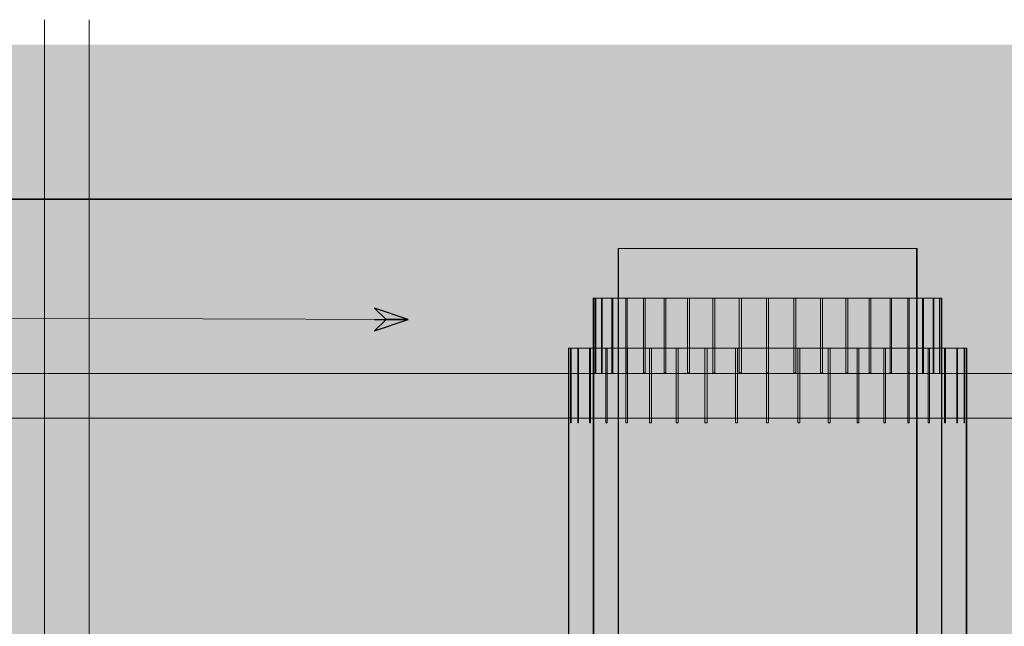
# Model space of a CAD drawing. Units: millimetres. Extents: x -321 to 13926, y 456 to 8782.
# Drawn here: x 7590 to 8579, y 6162 to 6771 of the extents above; entities that cross this region are included whole.
import ezdxf

# ---------------------------------------------------------------- set-up
doc = ezdxf.new("R2010")
doc.units = ezdxf.units.MM
doc.layers.add('Hatch', color=7, linetype='Continuous', lineweight=9, true_color=0x1e1e47)
for name, color, linetype, lineweight in [('Hidden Edges(FireDept)', 7, 'Continuous', 18), ('Sketch Geometry(FireDept)', 7, 'Continuous', 35), ('Symbols(FireDept)', 7, 'Continuous', 25)]:
    doc.layers.add(name, color=color, linetype=linetype, lineweight=lineweight)
doc.styles.add('FireDept Specifications', font='arial.ttf')
doc.dimstyles.new('FireDept-Specifications$7', dxfattribs={"dimscale": 22.5, "dimtxt": 1.5, "dimasz": 1.5, "dimexe": 2, "dimexo": 3, "dimgap": 0.25, "dimtad": 1, "dimtoh": 1, "dimdec": 1, "dimrnd": 1e-08, "dimtxsty": 'FireDept Specifications', "dimblk": 'DOT', "dimcen": 0.09, "dimdle": 10, "dimclrd": 8, "dimclre": 8, "dimclrt": 5, "dimadec": 1, "dimazin": 2, "dimtfac": 1, "dimtdec": 0, "dimtmove": 0, "dimatfit": 3, "dimldrblk": 'Flared-1', "dimfxl": 1, "dimtolj": 1, "dimlwd": 15, "dimlwe": 25, "dimarcsym": 0})

# ---------------------------------------------------------------- blocks, each defined once
blk = doc.blocks.new('_Dot')
at = {"color": 0, "linetype": 'ByBlock', "lineweight": -2}
blk.add_line((-0.5, 0), (-1, 0), dxfattribs=at)
at = {"color": 0, "linetype": 'ByBlock', "const_width": 0.5}
blk.add_lwpolyline([(-0.25, 0, 1), (0.25, 0, 1)], format="xyb", close=True, dxfattribs=at)
blk = doc.blocks.new('Flared-1')
at = {"color": 0}
for p, q in [((0, 0), (-1, 0.333)), ((-1, 0.333), (-0.65, 0)), ((-1, 0), (0, 0)), ((-0.65, 0), (-1, -0.333)), ((-1, -0.333), (0, 0))]:
    blk.add_line(p, q, dxfattribs=at)
at = {"color": 0, "flags": 128}
for points in [[(-0.65, 0), (0, 0), (-1, 0.333), (-0.65, 0)], [(-0.65, 0), (-1, 0.333), (-0.65, 0), (-0.65, 0)], [(-0.65, 0), (-1, -0.333), (0, 0), (-0.65, 0)]]:
    blk.add_lwpolyline(points, dxfattribs=at)
at = {"color": 0}
for points in [[(-0.65, 0), (0, 0), (-1, 0.333), (-0.65, 0)], [(-0.65, 0), (-1, 0.333), (-0.65, 0)], [(-0.65, 0), (-1, -0.333), (0, 0), (-0.65, 0)]]:
    blk.add_solid(points, dxfattribs=at)

msp = doc.modelspace()

# ---------------------------------------------------------------- hatches: boundary and pattern name
at = {"layer": 'Hatch', "true_color": 0x808080}
h = msp.add_hatch(dxfattribs=at)
h.set_pattern_fill('AR-SAND', color=8, scale=3.039247, angle=45, style=0, pattern_type=2)
h.set_pattern_definition([(82.5, (6042.646, 2704.9888), (-4.2762606, 4.005506), [0, -4.6196554, 0, -5.16672, 0, -4.9387763]), (52.5, (6042.646, 2704.989), (-2.261618, 9.868373), [0, -2.4921825, 0, -4.1637683, 0, -1.5956047]), (12.5, (6040.0027, 2702.3454), (6.680354, 6.704677), [0, -1.5196235, 0, -5.4706445, 0, -7.1422304]), (2.5, (6040.003, 2702.345), (4.574195, 8.346571), [0, -0.7598117, 0, -3.5863114, 0, -4.1029834])])
h.paths.add_polyline_path([(7115.07, 6745.884), (7115.07, 4745.884), (7540.97, 4745.884), (7540.97, 6591.883), (9141.07, 6591.883), (9141.07, 4745.884), (9567.072, 4745.884), (9567.072, 6745.884)])
at = {"layer": 'Hatch', "true_color": 0xff8000}
h = msp.add_hatch(dxfattribs=at)
h.set_pattern_fill('AR-SAND', color=30, scale=8.104659, angle=45, style=0, pattern_type=2)
h.set_pattern_definition([(82.5, (6042.646, 2704.989), (-11.40336, 10.68135), [0, -12.31908, 0, -13.77792, 0, -13.17007]), (52.5, (6042.646, 2704.989), (-6.03098, 26.31566), [0, -6.64582, 0, -11.103382, 0, -4.254946]), (12.5, (6035.597, 2697.94), (17.814277, 17.87914), [0, -4.05233, 0, -14.588385, 0, -19.045948]), (2.5, (6035.597, 2697.94), (12.19785, 22.25752), [0, -2.026165, 0, -9.563497, 0, -10.94129])])
h.paths.add_polyline_path([(8936.07, 5461.421), (8936.07, 4885.499), (7746.091, 4885.499), (7746.091, 5461.421)], flags=0)
h.paths.add_polyline_path([(9140.97, 6590.883), (9140.97, 4745.882), (7541.07, 4745.882), (7541.07, 6590.883)])

# ---------------------------------------------------------------- linework, layer by layer
at = {"layer": 'Hidden Edges(FireDept)', "color": 96, "true_color": 0x008000}
for p, q in [((7615.07, 4770.882), (7615.07, 6770.882)), ((7660.07, 4871.882), (7660.07, 6770.882)), ((7615.07, 6415.882), (7570.07, 6415.882)), ((7615.07, 6370.882), (7615.07, 6415.882)), ((9067.07, 6415.882), (7615.07, 6415.882)), ((7660.07, 6370.882), (7660.07, 6415.882)), ((7570.07, 6370.882), (7615.07, 6370.882)), ((9067.07, 6370.882), (7615.07, 6370.882))]:
    msp.add_line(p, q, dxfattribs=at)
at = {"layer": 'Hidden Edges(FireDept)'}
for p, q in [((8491.07, 6541.392), (8191.07, 6541.392)), ((8191.07, 5991.392), (8191.07, 6541.392)), ((8191.57, 5941.392), (8191.57, 6541.392)), ((8490.57, 5941.392), (8490.57, 6541.392)), ((8491.07, 5991.392), (8491.07, 6541.392)), ((8168.058, 6491.392), (8166.073, 6491.392)), ((8166.073, 6491.392), (8166.073, 6416.392)), ((8166.32, 6491.392), (8166.32, 6416.392)), ((8166.57, 6058.892), (8166.57, 6491.392)), ((8168.058, 6491.392), (8168.397, 6491.392)), ((8168.058, 6416.392), (8168.058, 6491.392)), ((8168.397, 6491.392), (8168.397, 6416.392)), ((8174.304, 6491.392), (8168.397, 6491.392)), ((8168.502, 6491.392), (8168.502, 6416.392)), ((8174.304, 6491.392), (8174.973, 6491.392)), ((8174.304, 6416.392), (8174.304, 6491.392)), ((8174.973, 6491.392), (8174.973, 6416.392)), ((8184.655, 6491.392), (8174.973, 6491.392)), ((8174.995, 6491.392), (8174.995, 6416.392)), ((8184.655, 6491.392), (8185.638, 6491.392)), ((8184.655, 6416.392), (8184.655, 6491.392)), ((8185.638, 6491.392), (8185.638, 6416.392)), ((8198.858, 6491.392), (8185.638, 6491.392)), ((8198.858, 6491.392), (8200.131, 6491.392)), ((8198.858, 6416.392), (8198.858, 6491.392)), ((8200.131, 6491.392), (8200.131, 6416.392)), ((8216.563, 6491.392), (8200.131, 6491.392)), ((8216.563, 6491.392), (8218.094, 6491.392)), ((8216.563, 6416.392), (8216.563, 6491.392)), ((8218.094, 6491.392), (8218.094, 6416.392)), ((8237.334, 6491.392), (8218.094, 6491.392)), ((8237.334, 6491.392), (8239.086, 6491.392)), ((8237.334, 6416.392), (8237.334, 6491.392)), ((8239.086, 6491.392), (8239.086, 6416.392)), ((8260.658, 6491.392), (8239.086, 6491.392)), ((8260.658, 6491.392), (8262.588, 6491.392)), ((8260.658, 6416.392), (8260.658, 6491.392)), ((8262.588, 6491.392), (8262.588, 6416.392)), ((8285.963, 6491.392), (8262.588, 6491.392)), ((8285.963, 6491.392), (8288.023, 6491.392)), ((8285.963, 6416.392), (8285.963, 6491.392)), ((8288.023, 6491.392), (8288.023, 6416.392)), ((8312.625, 6491.392), (8288.023, 6491.392)), ((8312.625, 6491.392), (8314.764, 6491.392)), ((8312.625, 6416.392), (8312.625, 6491.392)), ((8314.764, 6491.392), (8314.764, 6416.392)), ((8339.987, 6491.392), (8314.764, 6491.392)), ((8339.987, 6491.392), (8342.153, 6491.392)), ((8339.987, 6416.392), (8339.987, 6491.392)), ((8342.153, 6491.392), (8342.153, 6416.392)), ((8367.376, 6491.392), (8342.153, 6491.392)), ((8367.376, 6491.392), (8369.515, 6491.392)), ((8367.376, 6416.392), (8367.376, 6491.392)), ((8369.515, 6491.392), (8369.515, 6416.392)), ((8394.117, 6491.392), (8369.515, 6491.392)), ((8394.117, 6491.392), (8396.177, 6491.392)), ((8394.117, 6416.392), (8394.117, 6491.392)), ((8396.177, 6491.392), (8396.177, 6416.392)), ((8419.552, 6491.392), (8396.177, 6491.392)), ((8419.552, 6491.392), (8421.482, 6491.392)), ((8419.552, 6416.392), (8419.552, 6491.392)), ((8421.482, 6491.392), (8421.482, 6416.392)), ((8443.054, 6491.392), (8421.482, 6491.392)), ((8443.054, 6491.392), (8444.806, 6491.392)), ((8443.054, 6416.392), (8443.054, 6491.392)), ((8444.806, 6491.392), (8444.806, 6416.392)), ((8464.046, 6491.392), (8444.806, 6491.392)), ((8464.046, 6491.392), (8465.577, 6491.392)), ((8464.046, 6416.392), (8464.046, 6491.392)), ((8465.577, 6491.392), (8465.577, 6416.392)), ((8482.009, 6491.392), (8465.577, 6491.392)), ((8482.009, 6491.392), (8483.282, 6491.392)), ((8482.009, 6416.392), (8482.009, 6491.392)), ((8483.282, 6491.392), (8483.282, 6416.392)), ((8496.502, 6491.392), (8483.282, 6491.392)), ((8496.502, 6491.392), (8497.485, 6491.392)), ((8496.502, 6416.392), (8496.502, 6491.392)), ((8497.485, 6491.392), (8497.485, 6416.392)), ((8507.167, 6491.392), (8497.485, 6491.392)), ((8507.145, 6491.392), (8507.145, 6416.392)), ((8507.167, 6491.392), (8507.836, 6491.392)), ((8507.167, 6416.392), (8507.167, 6491.392)), ((8507.836, 6491.392), (8507.836, 6416.392)), ((8513.743, 6491.392), (8507.836, 6491.392)), ((8513.638, 6491.392), (8513.638, 6416.392)), ((8513.743, 6491.392), (8514.082, 6491.392)), ((8513.743, 6416.392), (8513.743, 6491.392)), ((8514.082, 6491.392), (8514.082, 6416.392)), ((8516.067, 6491.392), (8514.082, 6491.392)), ((8515.569, 5941.392), (8515.569, 6491.392)), ((8515.871, 6491.392), (8515.871, 6416.392)), ((8516.067, 6416.392), (8516.067, 6491.392)), ((8143.366, 6441.392), (8141.073, 6441.392)), ((8141.073, 6441.392), (8141.073, 6366.392)), ((8141.32, 6441.392), (8141.32, 6366.392)), ((8141.57, 5961.392), (8141.57, 6441.392)), ((8143.366, 6441.392), (8143.705, 6441.392)), ((8143.366, 6366.392), (8143.366, 6441.392)), ((8143.705, 6441.392), (8143.705, 6366.392)), ((8150.527, 6441.392), (8143.705, 6441.392)), ((8143.81, 6441.392), (8143.81, 6366.392)), ((8150.527, 6441.392), (8151.196, 6441.392)), ((8150.527, 6366.392), (8150.527, 6441.392)), ((8151.196, 6441.392), (8151.196, 6366.392)), ((8162.379, 6441.392), (8151.196, 6441.392)), ((8151.219, 6441.392), (8151.219, 6366.392)), ((8162.379, 6441.392), (8163.363, 6441.392)), ((8162.379, 6366.392), (8162.379, 6441.392)), ((8163.363, 6441.392), (8163.363, 6366.392)), ((8178.632, 6441.392), (8163.363, 6441.392)), ((8178.632, 6441.392), (8179.906, 6441.392)), ((8178.632, 6366.392), (8178.632, 6441.392)), ((8179.906, 6441.392), (8179.906, 6366.392)), ((8198.884, 6441.392), (8179.906, 6441.392)), ((8198.884, 6441.392), (8200.417, 6441.392)), ((8198.884, 6366.392), (8198.884, 6441.392)), ((8200.417, 6441.392), (8200.417, 6366.392)), ((8222.638, 6441.392), (8200.417, 6441.392)), ((8222.638, 6441.392), (8224.391, 6441.392)), ((8222.638, 6366.392), (8222.638, 6441.392)), ((8224.391, 6441.392), (8224.391, 6366.392)), ((8249.308, 6441.392), (8224.391, 6441.392)), ((8249.308, 6441.392), (8251.239, 6441.392)), ((8249.308, 6366.392), (8249.308, 6441.392)), ((8251.239, 6441.392), (8251.239, 6366.392)), ((8278.237, 6441.392), (8251.239, 6441.392)), ((8278.237, 6441.392), (8280.298, 6441.392)), ((8278.237, 6366.392), (8278.237, 6441.392)), ((8280.298, 6441.392), (8280.298, 6366.392)), ((8308.713, 6441.392), (8280.298, 6441.392)), ((8308.713, 6441.392), (8310.854, 6441.392)), ((8308.713, 6366.392), (8308.713, 6441.392)), ((8310.854, 6441.392), (8310.854, 6366.392)), ((8339.986, 6441.392), (8310.854, 6441.392)), ((8339.986, 6441.392), (8342.154, 6441.392)), ((8339.986, 6366.392), (8339.986, 6441.392)), ((8342.154, 6441.392), (8342.154, 6366.392)), ((8371.286, 6441.392), (8342.154, 6441.392)), ((8371.286, 6441.392), (8373.427, 6441.392)), ((8371.286, 6366.392), (8371.286, 6441.392)), ((8373.427, 6441.392), (8373.427, 6366.392)), ((8401.842, 6441.392), (8373.427, 6441.392)), ((8401.842, 6441.392), (8403.903, 6441.392)), ((8401.842, 6366.392), (8401.842, 6441.392)), ((8403.903, 6441.392), (8403.903, 6366.392)), ((8430.901, 6441.392), (8403.903, 6441.392)), ((8430.901, 6441.392), (8432.832, 6441.392)), ((8430.901, 6366.392), (8430.901, 6441.392)), ((8432.832, 6441.392), (8432.832, 6366.392)), ((8457.749, 6441.392), (8432.832, 6441.392)), ((8457.749, 6441.392), (8459.502, 6441.392)), ((8457.749, 6366.392), (8457.749, 6441.392)), ((8459.502, 6441.392), (8459.502, 6366.392)), ((8481.723, 6441.392), (8459.502, 6441.392)), ((8481.723, 6441.392), (8483.256, 6441.392)), ((8481.723, 6366.392), (8481.723, 6441.392)), ((8483.256, 6441.392), (8483.256, 6366.392)), ((8502.234, 6441.392), (8483.256, 6441.392)), ((8502.234, 6441.392), (8503.508, 6441.392)), ((8502.234, 6366.392), (8502.234, 6441.392)), ((8503.508, 6441.392), (8503.508, 6366.392)), ((8518.777, 6441.392), (8503.508, 6441.392)), ((8518.777, 6441.392), (8519.761, 6441.392)), ((8518.777, 6366.392), (8518.777, 6441.392)), ((8519.761, 6441.392), (8519.761, 6366.392)), ((8530.944, 6441.392), (8519.761, 6441.392)), ((8530.921, 6441.392), (8530.921, 6366.392)), ((8530.944, 6441.392), (8531.613, 6441.392)), ((8530.944, 6366.392), (8530.944, 6441.392)), ((8531.613, 6441.392), (8531.613, 6366.392)), ((8538.435, 6441.392), (8531.613, 6441.392)), ((8538.33, 6441.392), (8538.33, 6366.392)), ((8538.435, 6441.392), (8538.774, 6441.392)), ((8538.435, 6366.392), (8538.435, 6441.392)), ((8538.774, 6441.392), (8538.774, 6366.392)), ((8541.067, 6441.392), (8538.774, 6441.392)), ((8540.569, 5961.392), (8540.569, 6441.392)), ((8540.871, 6441.392), (8540.871, 6366.392)), ((8541.067, 6366.392), (8541.067, 6441.392)), ((8166.07, 6058.892), (8166.07, 6416.392)), ((8166.07, 6416.392), (8166.073, 6416.392)), ((8166.073, 6416.392), (8166.32, 6416.392)), ((8168.058, 6416.392), (8168.397, 6416.392)), ((8168.397, 6416.392), (8168.502, 6416.392)), ((8174.304, 6416.392), (8174.973, 6416.392)), ((8174.973, 6416.392), (8174.995, 6416.392)), ((8184.655, 6416.392), (8185.638, 6416.392)), ((8198.858, 6416.392), (8200.131, 6416.392)), ((8216.563, 6416.392), (8218.094, 6416.392)), ((8237.334, 6416.392), (8239.086, 6416.392)), ((8260.658, 6416.392), (8262.588, 6416.392)), ((8285.963, 6416.392), (8288.023, 6416.392)), ((8312.625, 6416.392), (8314.764, 6416.392)), ((8339.987, 6416.392), (8342.153, 6416.392)), ((8367.376, 6416.392), (8369.515, 6416.392)), ((8394.117, 6416.392), (8396.177, 6416.392)), ((8419.552, 6416.392), (8421.482, 6416.392)), ((8443.054, 6416.392), (8444.806, 6416.392)), ((8464.046, 6416.392), (8465.577, 6416.392)), ((8482.009, 6416.392), (8483.282, 6416.392)), ((8496.502, 6416.392), (8497.485, 6416.392)), ((8507.145, 6416.392), (8507.167, 6416.392)), ((8507.167, 6416.392), (8507.836, 6416.392)), ((8513.638, 6416.392), (8513.743, 6416.392)), ((8513.743, 6416.392), (8514.082, 6416.392)), ((8515.871, 6416.392), (8516.067, 6416.392)), ((8516.067, 6416.392), (8516.069, 6416.392)), ((8516.069, 5978.892), (8516.069, 6416.392)), ((8141.07, 5961.392), (8141.07, 6366.392)), ((8141.07, 6366.392), (8141.073, 6366.392)), ((8141.073, 6366.392), (8141.32, 6366.392)), ((8143.366, 6366.392), (8143.705, 6366.392)), ((8143.705, 6366.392), (8143.81, 6366.392)), ((8150.527, 6366.392), (8151.196, 6366.392)), ((8151.196, 6366.392), (8151.219, 6366.392)), ((8162.379, 6366.392), (8163.363, 6366.392)), ((8178.632, 6366.392), (8179.906, 6366.392)), ((8198.884, 6366.392), (8200.417, 6366.392)), ((8222.638, 6366.392), (8224.391, 6366.392)), ((8249.308, 6366.392), (8251.239, 6366.392)), ((8278.237, 6366.392), (8280.298, 6366.392)), ((8308.713, 6366.392), (8310.854, 6366.392)), ((8339.986, 6366.392), (8342.154, 6366.392)), ((8371.286, 6366.392), (8373.427, 6366.392)), ((8401.842, 6366.392), (8403.903, 6366.392)), ((8430.901, 6366.392), (8432.832, 6366.392)), ((8457.749, 6366.392), (8459.502, 6366.392)), ((8481.723, 6366.392), (8483.256, 6366.392)), ((8502.234, 6366.392), (8503.508, 6366.392)), ((8518.777, 6366.392), (8519.761, 6366.392)), ((8530.921, 6366.392), (8530.944, 6366.392)), ((8530.944, 6366.392), (8531.613, 6366.392)), ((8538.33, 6366.392), (8538.435, 6366.392)), ((8538.435, 6366.392), (8538.774, 6366.392)), ((8540.871, 6366.392), (8541.067, 6366.392)), ((8541.067, 6366.392), (8541.069, 6366.392)), ((8541.069, 5961.392), (8541.069, 6366.392))]:
    msp.add_line(p, q, dxfattribs=at)
at = {"layer": 'Sketch Geometry(FireDept)', "color": 30, "true_color": 0xff8000}
msp.add_line((7541.07, 6590.883), (9140.97, 6590.883), dxfattribs=at)

# ---------------------------------------------------------------- leaders
at = {"layer": 'Symbols(FireDept)', "color": 8, "linetype": 'Continuous', "lineweight": 18, "true_color": 0x808080, "annotation_type": 0, "has_hookline": 1, "hookline_direction": 1, "text_width": 347.895}
msp.add_leader([(7980.153, 6469.89), (7328.857, 6472.204)], dimstyle='FireDept-Specifications$7', override={"dimtad": 0}, dxfattribs=at)

doc.saveas('drawing.dxf')
